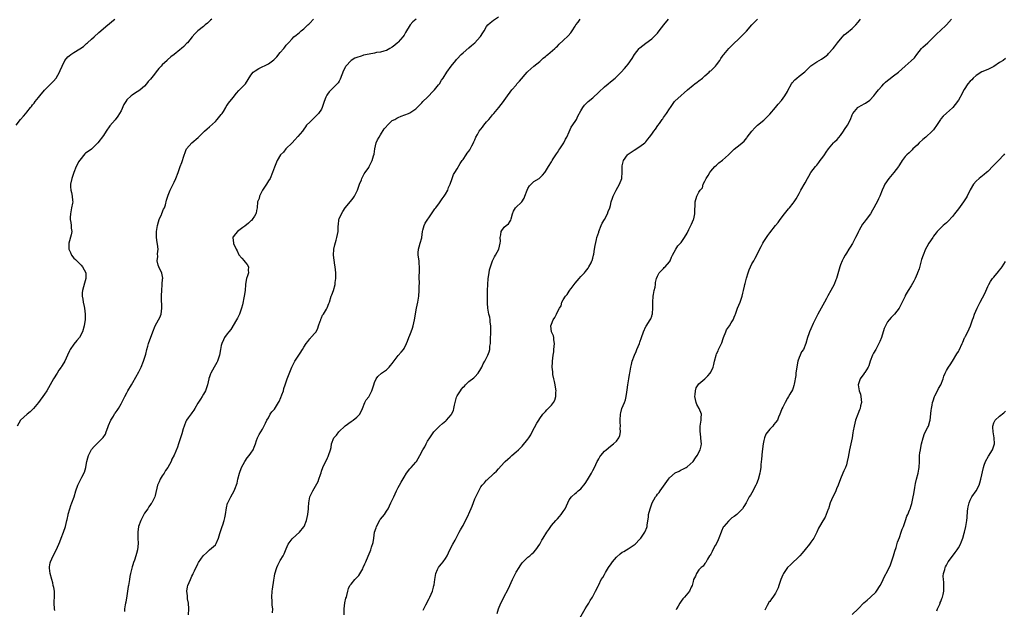
# Model space of a CAD drawing. Units: inches. Extents: x 2619000 to 2622000, y 1509000 to 1512000.
# Drawn here: x 2620395 to 2620729, y 1510663 to 1510863 of the extents above; entities that cross this region are included whole.
import ezdxf

# ---------------------------------------------------------------- set-up
doc = ezdxf.new("R2010")
doc.units = ezdxf.units.IN
doc.header["$MEASUREMENT"] = 0
doc.layers.add('LD26191509_10ft', color=254, linetype='Continuous')

msp = doc.modelspace()

# ---------------------------------------------------------------- linework, layer by layer
at = {"layer": 'LD26191509_10ft'}
for points, elevation in [([(2620393.43, 1510827), (2620394.93, 1510829), (2620395.92, 1510830.08), (2620396.7, 1510831), (2620397, 1510831.4), (2620398.34, 1510833), (2620398.62, 1510833.38), (2620399, 1510833.93), (2620399.5, 1510834.5), (2620399.88, 1510835), (2620401, 1510836.39), (2620401.47, 1510837), (2620403.07, 1510838.93), (2620405, 1510840.84), (2620406.06, 1510841.94), (2620406.96, 1510843), (2620408.12, 1510845), (2620408.4, 1510845.6), (2620409, 1510847.09), (2620409.99, 1510849), (2620411, 1510850.16), (2620411.42, 1510850.58), (2620411.98, 1510851), (2620413, 1510851.68), (2620415, 1510852.89), (2620416.24, 1510853.76), (2620417.32, 1510854.68), (2620417.66, 1510855), (2620419, 1510856.21), (2620419.84, 1510857), (2620421.5, 1510858.5), (2620424.55, 1510861), (2620425, 1510861.38), (2620425.86, 1510862.14), (2620426.92, 1510863)], 8760), ([(2620459.76, 1510863), (2620459.4, 1510862.6), (2620458.36, 1510861.64), (2620457.56, 1510861), (2620457, 1510860.53), (2620455.03, 1510858.97), (2620454.03, 1510857.97), (2620453.16, 1510857), (2620451.49, 1510855), (2620451.26, 1510854.74), (2620450.28, 1510853.72), (2620449.54, 1510853), (2620449, 1510852.54), (2620447.06, 1510851), (2620445.85, 1510850.15), (2620444.81, 1510849.19), (2620444.64, 1510849), (2620443, 1510847.48), (2620442.56, 1510847), (2620441.79, 1510846.21), (2620440.9, 1510845.1), (2620440.31, 1510844.31), (2620439, 1510842.61), (2620438.21, 1510841.79), (2620437.6, 1510841), (2620437, 1510840.29), (2620435.46, 1510839), (2620435, 1510838.64), (2620433.96, 1510838.04), (2620432.76, 1510837.24), (2620432.48, 1510837), (2620431, 1510835.57), (2620430.58, 1510835), (2620429.99, 1510834.01), (2620429, 1510831.9), (2620427.97, 1510830.03), (2620427, 1510828.84), (2620425.25, 1510826.75), (2620423.95, 1510825), (2620423, 1510823.54), (2620421.12, 1510821), (2620419.11, 1510819), (2620419, 1510818.94), (2620417.89, 1510818.11), (2620417, 1510817.5), (2620416.74, 1510817.26), (2620415, 1510815.16), (2620414.88, 1510815), (2620414.72, 1510814.72), (2620413.83, 1510813), (2620413.01, 1510811.01), (2620412.28, 1510809), (2620411.86, 1510807), (2620411.91, 1510806.09), (2620412.01, 1510805), (2620412.23, 1510804.23), (2620412.48, 1510803), (2620412.55, 1510801.45), (2620412.61, 1510801), (2620412.55, 1510800.55), (2620412.25, 1510799), (2620411.81, 1510797), (2620411.76, 1510795.76), (2620411.75, 1510795), (2620411.95, 1510794.05), (2620412.11, 1510793), (2620412.13, 1510792.13), (2620412.3, 1510791), (2620412.1, 1510789.9), (2620411.24, 1510787), (2620411.24, 1510786.76), (2620411.33, 1510785), (2620411.85, 1510783.85), (2620412.23, 1510783), (2620413, 1510781.94), (2620413.51, 1510781.51), (2620413.98, 1510781), (2620414.52, 1510780.52), (2620415, 1510779.99), (2620415.51, 1510779.51), (2620415.95, 1510779), (2620417.03, 1510777), (2620417.04, 1510775), (2620416.56, 1510773.44), (2620415.88, 1510771), (2620415.84, 1510770.16), (2620415.84, 1510769), (2620416.06, 1510768.06), (2620416.2, 1510767), (2620416.5, 1510765.5), (2620416.62, 1510765), (2620416.85, 1510763), (2620416.84, 1510761.16), (2620416.54, 1510759), (2620415.98, 1510757), (2620414.86, 1510755), (2620414, 1510754), (2620413, 1510752.82), (2620411.77, 1510751), (2620411.51, 1510750.49), (2620410.84, 1510749), (2620409.89, 1510747), (2620409.59, 1510746.41), (2620408.82, 1510745.18), (2620408.68, 1510745), (2620407.91, 1510743.91), (2620407.29, 1510743), (2620406.12, 1510741), (2620405, 1510739), (2620403.78, 1510737), (2620403, 1510735.83), (2620400.98, 1510733.02), (2620399.26, 1510731), (2620398.14, 1510729.86), (2620397.13, 1510729), (2620394.9, 1510727), (2620393.77, 1510725)], 8770), ([(2620406.53, 1510662.53), (2620406.47, 1510663), (2620406.35, 1510665), (2620406.35, 1510665.65), (2620406.48, 1510667), (2620406.49, 1510668.49), (2620406.43, 1510669), (2620406.23, 1510670.23), (2620406.01, 1510671), (2620405.84, 1510671.84), (2620405.48, 1510673), (2620405.01, 1510674.99), (2620404.79, 1510676.79), (2620404.71, 1510677), (2620404.71, 1510677.29), (2620405, 1510678.64), (2620405.06, 1510679), (2620405.96, 1510681), (2620407.03, 1510682.97), (2620407.93, 1510685), (2620408.21, 1510685.79), (2620408.75, 1510687), (2620409.49, 1510689), (2620410.12, 1510691), (2620410.63, 1510693), (2620410.68, 1510693.32), (2620411.04, 1510694.96), (2620411.09, 1510695.09), (2620411.6, 1510697), (2620411.95, 1510698.05), (2620412.37, 1510699), (2620413.12, 1510701), (2620413.69, 1510703), (2620414.31, 1510705), (2620415, 1510706.33), (2620415.24, 1510706.76), (2620415.35, 1510707), (2620415.68, 1510707.68), (2620416.63, 1510709.37), (2620417.07, 1510710.93), (2620417.08, 1510711.08), (2620417.42, 1510713), (2620417.72, 1510714.28), (2620417.95, 1510715), (2620419, 1510717.07), (2620419.88, 1510718.12), (2620421, 1510719.23), (2620422.92, 1510721.08), (2620423.72, 1510722.28), (2620424, 1510723), (2620424.54, 1510724.54), (2620424.79, 1510725.21), (2620425.55, 1510727), (2620426.41, 1510728.41), (2620426.84, 1510729.16), (2620427, 1510729.38), (2620427.7, 1510730.3), (2620428.17, 1510731), (2620429, 1510732.52), (2620429.29, 1510733), (2620430.3, 1510735), (2620431, 1510736.26), (2620431.35, 1510737), (2620432.51, 1510739), (2620433, 1510739.78), (2620435, 1510743.41), (2620435.8, 1510745), (2620436.62, 1510747), (2620437.37, 1510749.37), (2620437.76, 1510751), (2620438.06, 1510752.06), (2620438.31, 1510753), (2620439.76, 1510757), (2620440.59, 1510759), (2620441.72, 1510761), (2620442.16, 1510761.84), (2620442.6, 1510763), (2620442.89, 1510765), (2620442.73, 1510768.73), (2620442.72, 1510769.28), (2620442.8, 1510771), (2620442.99, 1510772.99), (2620443.11, 1510774.89), (2620443.13, 1510775), (2620443.13, 1510775.13), (2620442.87, 1510776.87), (2620441.82, 1510779), (2620441.58, 1510779.58), (2620441.26, 1510781), (2620441.49, 1510782.51), (2620441.41, 1510783.41), (2620441.55, 1510785), (2620441.36, 1510786.64), (2620441.22, 1510787.22), (2620441.01, 1510789), (2620441.03, 1510791), (2620441.35, 1510793), (2620441.7, 1510794.3), (2620441.97, 1510795), (2620442.77, 1510796.77), (2620442.85, 1510797), (2620442.88, 1510797.12), (2620443.45, 1510798.55), (2620443.72, 1510799), (2620444.07, 1510800.07), (2620444.38, 1510801.62), (2620444.83, 1510803), (2620445, 1510803.34), (2620445.65, 1510805), (2620446.64, 1510807), (2620447, 1510807.68), (2620447.62, 1510809), (2620448.38, 1510811), (2620449.06, 1510813), (2620449.63, 1510814.37), (2620449.84, 1510815), (2620450.2, 1510816.2), (2620451, 1510818.48), (2620451.26, 1510819), (2620452.96, 1510821), (2620455.12, 1510822.88), (2620455.22, 1510823), (2620457.27, 1510825), (2620458.21, 1510825.79), (2620459, 1510826.52), (2620461, 1510828.32), (2620461.66, 1510829), (2620463, 1510830.64), (2620463.26, 1510831), (2620463.72, 1510831.72), (2620464.49, 1510833), (2620464.66, 1510833.34), (2620465, 1510833.8), (2620465.46, 1510834.54), (2620467, 1510836.45), (2620468.11, 1510837.89), (2620469, 1510838.73), (2620471.18, 1510841), (2620473, 1510843.98), (2620473.79, 1510845), (2620474.49, 1510845.51), (2620475.77, 1510846.23), (2620479, 1510847.79), (2620480.84, 1510849.16), (2620481.8, 1510850.2), (2620483, 1510851.64), (2620484.17, 1510853), (2620484.54, 1510853.46), (2620485, 1510854.11), (2620485.77, 1510855), (2620487, 1510856.36), (2620487.62, 1510857), (2620488.4, 1510857.6), (2620489, 1510858), (2620489.5, 1510858.5), (2620490.09, 1510859), (2620491, 1510859.69), (2620492.39, 1510861), (2620492.69, 1510861.31), (2620493, 1510861.61), (2620494.33, 1510863)], 8780), ([(2620529.09, 1510863), (2620527.98, 1510862.02), (2620527.01, 1510861), (2620525.53, 1510858.47), (2620525, 1510857.6), (2620524.6, 1510857), (2620523, 1510855.17), (2620522.81, 1510855), (2620521.81, 1510854.19), (2620521, 1510853.52), (2620520.19, 1510853), (2620519, 1510852.37), (2620518.16, 1510852.16), (2620517, 1510851.79), (2620515.62, 1510851.62), (2620515, 1510851.49), (2620513.16, 1510851.16), (2620511.27, 1510850.73), (2620511, 1510850.66), (2620510.47, 1510850.47), (2620509, 1510850.03), (2620508.27, 1510849.73), (2620507, 1510848.93), (2620505.28, 1510847), (2620505.17, 1510846.83), (2620504.48, 1510845.52), (2620503.38, 1510842.62), (2620503, 1510841.95), (2620502.64, 1510841.36), (2620502.34, 1510841), (2620501, 1510839.65), (2620500.26, 1510839), (2620499.62, 1510838.38), (2620499, 1510837.51), (2620498.77, 1510837.23), (2620498.66, 1510837), (2620498.48, 1510836.48), (2620497.9, 1510835), (2620497.25, 1510833), (2620497, 1510832.51), (2620495.92, 1510831), (2620495.47, 1510830.53), (2620495, 1510829.95), (2620493.91, 1510829), (2620493, 1510828.09), (2620491.95, 1510827), (2620491.51, 1510826.49), (2620491, 1510825.71), (2620490.5, 1510825), (2620489, 1510823.2), (2620487.95, 1510822.05), (2620487, 1510821.07), (2620484.95, 1510819), (2620484.08, 1510817.92), (2620483.05, 1510817), (2620481.94, 1510815), (2620481, 1510812.83), (2620480.41, 1510811), (2620479.53, 1510809), (2620479, 1510808.15), (2620478.35, 1510807), (2620477.02, 1510805), (2620475.95, 1510803), (2620475.8, 1510802.2), (2620475.33, 1510801), (2620475.19, 1510799), (2620475, 1510798.15), (2620474.8, 1510797.2), (2620474.75, 1510797), (2620474.22, 1510796.22), (2620473.44, 1510795), (2620473.25, 1510794.75), (2620473, 1510794.57), (2620472.23, 1510793.77), (2620471, 1510792.8), (2620470.35, 1510792.35), (2620468.49, 1510791), (2620467.77, 1510790.23), (2620467, 1510789.19), (2620466.92, 1510789.08), (2620466.89, 1510789), (2620466.92, 1510788.92), (2620467, 1510787.89), (2620467.1, 1510787.1), (2620467.09, 1510787), (2620467.14, 1510786.86), (2620468.04, 1510785), (2620468.4, 1510784.4), (2620469, 1510783.12), (2620469.98, 1510781.98), (2620470.79, 1510781), (2620471, 1510780.66), (2620471.79, 1510779.79), (2620472.23, 1510779), (2620472.1, 1510777.9), (2620472.19, 1510777), (2620471.92, 1510775.92), (2620471.59, 1510775), (2620471.48, 1510774.52), (2620471.23, 1510773), (2620471.06, 1510771), (2620470.75, 1510769), (2620470.15, 1510766.15), (2620469.88, 1510765), (2620469.21, 1510763), (2620468.45, 1510761.55), (2620468.21, 1510761), (2620466.24, 1510757.76), (2620465.57, 1510757), (2620465, 1510756.26), (2620464.11, 1510755), (2620463.78, 1510754.22), (2620463.14, 1510753), (2620463, 1510752.36), (2620462.78, 1510751), (2620462.39, 1510749), (2620461.69, 1510747), (2620461.45, 1510746.55), (2620460.61, 1510745), (2620459.46, 1510743), (2620459.33, 1510742.67), (2620459, 1510741.68), (2620458.81, 1510741.19), (2620458.76, 1510741), (2620458.3, 1510739), (2620457.98, 1510738.02), (2620457.61, 1510737), (2620457, 1510735.83), (2620456.51, 1510735), (2620455.91, 1510734.09), (2620455, 1510732.73), (2620453.99, 1510731), (2620453.64, 1510730.36), (2620453, 1510729.52), (2620452.8, 1510729.2), (2620451.75, 1510727.75), (2620451.23, 1510727), (2620451, 1510726.54), (2620450.37, 1510725), (2620450.09, 1510724.09), (2620449.63, 1510722.37), (2620449.22, 1510721), (2620448.54, 1510719), (2620448.11, 1510717.89), (2620447, 1510715.11), (2620446.27, 1510713.73), (2620446.02, 1510713), (2620444.93, 1510711), (2620444.11, 1510709.89), (2620443.58, 1510709), (2620443, 1510708.17), (2620442.25, 1510707), (2620441.89, 1510706.11), (2620441.35, 1510705), (2620440.58, 1510701.42), (2620440.46, 1510701), (2620439.9, 1510699.9), (2620439.46, 1510699), (2620439.27, 1510698.73), (2620439, 1510698.39), (2620438.43, 1510697.57), (2620438.07, 1510697), (2620437, 1510695.42), (2620436.73, 1510695), (2620435.67, 1510693), (2620434.98, 1510691), (2620434.72, 1510689), (2620434.71, 1510688.71), (2620434.71, 1510687), (2620434.78, 1510685.22), (2620434.61, 1510683), (2620434.24, 1510681.76), (2620434.06, 1510681), (2620433.57, 1510679.57), (2620433.25, 1510678.75), (2620433, 1510677.95), (2620432.74, 1510677.26), (2620432.19, 1510675), (2620432.04, 1510673.96), (2620431.84, 1510673), (2620431.52, 1510671), (2620431.42, 1510670.58), (2620431, 1510667.42), (2620430.66, 1510665.34), (2620430.56, 1510665), (2620430.43, 1510664.43), (2620430.14, 1510663), (2620430.12, 1510662.12)], 8790), ([(2620451.86, 1510661), (2620452.01, 1510663), (2620451.88, 1510665), (2620451.58, 1510666.42), (2620451.49, 1510667), (2620451.5, 1510667.5), (2620451.27, 1510669), (2620451.51, 1510670.49), (2620451.67, 1510671), (2620452.53, 1510673), (2620453, 1510674.14), (2620453.32, 1510674.68), (2620453.49, 1510675), (2620453.96, 1510675.96), (2620455, 1510678.29), (2620455.26, 1510678.74), (2620456.9, 1510681), (2620457, 1510681.11), (2620458, 1510682), (2620459, 1510683), (2620461, 1510684.73), (2620461.16, 1510685), (2620461.24, 1510685.24), (2620462.1, 1510687), (2620462.53, 1510688.53), (2620462.78, 1510689.22), (2620463.31, 1510691), (2620463.48, 1510691.48), (2620463.96, 1510693), (2620464.16, 1510693.84), (2620464.46, 1510695), (2620464.77, 1510697.23), (2620465.14, 1510698.86), (2620465.19, 1510699), (2620465.44, 1510699.44), (2620466.23, 1510701), (2620467.41, 1510703), (2620467.59, 1510703.59), (2620468.34, 1510705.66), (2620468.6, 1510707), (2620469.16, 1510709), (2620469.89, 1510711), (2620470.95, 1510713.05), (2620471.77, 1510714.23), (2620472.43, 1510715), (2620473, 1510715.85), (2620473.83, 1510717), (2620474.15, 1510717.85), (2620474.66, 1510719), (2620475, 1510720.08), (2620475.33, 1510721), (2620475.8, 1510722.2), (2620476.4, 1510723), (2620477, 1510723.94), (2620478.04, 1510726.04), (2620478.42, 1510727), (2620479, 1510727.83), (2620479.62, 1510729), (2620480.19, 1510729.81), (2620481, 1510730.69), (2620482.39, 1510733), (2620482.61, 1510733.39), (2620483.25, 1510734.75), (2620483.59, 1510735.59), (2620484.1, 1510737), (2620484.26, 1510737.74), (2620484.71, 1510739), (2620485.33, 1510741), (2620486.89, 1510745), (2620487, 1510745.26), (2620487.98, 1510747), (2620489.32, 1510749), (2620489.76, 1510749.76), (2620490.58, 1510751), (2620491, 1510751.74), (2620491.8, 1510753), (2620492.35, 1510753.65), (2620493, 1510754.54), (2620493.22, 1510754.78), (2620493.41, 1510755), (2620495, 1510756.72), (2620495.17, 1510757), (2620495.78, 1510758.22), (2620496.01, 1510759), (2620496.56, 1510760.56), (2620496.71, 1510761), (2620496.76, 1510761.24), (2620497, 1510761.72), (2620497.38, 1510762.62), (2620497.66, 1510763), (2620498.67, 1510764.67), (2620498.84, 1510765), (2620498.88, 1510765.12), (2620499.45, 1510766.55), (2620499.68, 1510767), (2620500.3, 1510769), (2620500.51, 1510769.49), (2620501.03, 1510770.97), (2620501.63, 1510773), (2620501.65, 1510773.65), (2620501.84, 1510775), (2620501.81, 1510775.81), (2620501.82, 1510777), (2620501.64, 1510779), (2620501.53, 1510779.53), (2620501.27, 1510781.27), (2620501.07, 1510783), (2620501.22, 1510785), (2620501.5, 1510786.5), (2620501.99, 1510787.99), (2620502.23, 1510789), (2620502.6, 1510791), (2620502.63, 1510792.63), (2620502.68, 1510793), (2620502.73, 1510793.27), (2620502.92, 1510795), (2620503, 1510795.23), (2620503.74, 1510797), (2620504.21, 1510797.79), (2620505, 1510799), (2620506.85, 1510801.15), (2620507.76, 1510802.24), (2620508.21, 1510803), (2620509.18, 1510805), (2620509.91, 1510807), (2620510.52, 1510808.52), (2620510.67, 1510809), (2620511.42, 1510810.57), (2620511.77, 1510811), (2620513, 1510812.73), (2620513.18, 1510813), (2620514.19, 1510815), (2620514.62, 1510816.62), (2620514.82, 1510817.18), (2620515.06, 1510819), (2620515.52, 1510821), (2620515.97, 1510822.03), (2620516.51, 1510823), (2620517, 1510823.74), (2620518.26, 1510825.74), (2620519, 1510826.63), (2620519.15, 1510826.85), (2620521, 1510828.56), (2620521.81, 1510829), (2620522.55, 1510829.45), (2620523, 1510829.66), (2620523.96, 1510830.04), (2620526.5, 1510831), (2620527, 1510831.23), (2620529, 1510832.54), (2620529.48, 1510833), (2620531, 1510834.55), (2620531.41, 1510835), (2620533, 1510836.57), (2620535, 1510838.66), (2620535.31, 1510839), (2620536.72, 1510840.72), (2620537, 1510841.08), (2620537.72, 1510842.28), (2620538.22, 1510843), (2620539.46, 1510845), (2620540.95, 1510847), (2620542.52, 1510849), (2620542.75, 1510849.25), (2620543, 1510849.57), (2620544.38, 1510851), (2620545, 1510851.58), (2620547, 1510853.26), (2620547.92, 1510854.08), (2620549, 1510854.99), (2620550.83, 1510857), (2620550.9, 1510857.1), (2620551.69, 1510858.31), (2620552.12, 1510859), (2620553, 1510860.5), (2620553.43, 1510861), (2620554.23, 1510861.77), (2620555.33, 1510862.67), (2620557, 1510863.82)], 8800), ([(2620480.36, 1510661.64), (2620480.47, 1510663), (2620480.3, 1510664.3), (2620480.24, 1510665.76), (2620480.14, 1510667), (2620480.24, 1510669), (2620480.33, 1510669.67), (2620480.79, 1510672.79), (2620481, 1510674.15), (2620481.13, 1510674.87), (2620481.79, 1510677), (2620482.17, 1510677.83), (2620482.75, 1510679), (2620483, 1510679.45), (2620483.96, 1510681), (2620484.32, 1510681.68), (2620485, 1510683.35), (2620485.71, 1510685), (2620487, 1510686.76), (2620487.11, 1510686.89), (2620489.56, 1510689), (2620491, 1510690.8), (2620491.12, 1510691), (2620491.87, 1510693), (2620492.32, 1510695), (2620492.55, 1510697), (2620492.56, 1510697.44), (2620492.68, 1510699), (2620493.03, 1510701), (2620494.03, 1510703), (2620495, 1510704.67), (2620495.83, 1510706.17), (2620496.12, 1510707), (2620496.63, 1510708.63), (2620496.83, 1510709.17), (2620497, 1510709.71), (2620497.44, 1510711), (2620499, 1510714.29), (2620499.26, 1510714.74), (2620499.42, 1510715), (2620500.06, 1510717), (2620500.24, 1510717.76), (2620500.38, 1510719), (2620501.23, 1510721), (2620502.06, 1510721.94), (2620502.83, 1510723), (2620505, 1510725.09), (2620507, 1510726.61), (2620507.75, 1510727), (2620509, 1510728.04), (2620509.96, 1510729), (2620510.94, 1510731), (2620511.65, 1510733), (2620512.13, 1510733.87), (2620513, 1510734.96), (2620514.1, 1510737), (2620514.34, 1510737.66), (2620514.74, 1510739), (2620515, 1510739.76), (2620515.51, 1510741), (2620516.13, 1510741.87), (2620517.39, 1510743), (2620519, 1510744.13), (2620519.93, 1510745), (2620520.45, 1510745.55), (2620521, 1510746.25), (2620521.34, 1510746.66), (2620523, 1510748.88), (2620523.99, 1510750.01), (2620524.78, 1510751), (2620525, 1510751.36), (2620525.83, 1510753), (2620526.19, 1510753.81), (2620526.66, 1510755), (2620527, 1510755.81), (2620527.44, 1510757), (2620527.82, 1510758.18), (2620528.06, 1510759), (2620528.5, 1510761), (2620529.27, 1510765), (2620529.65, 1510767), (2620529.97, 1510769), (2620530.14, 1510771), (2620530.13, 1510772.13), (2620530.18, 1510773.82), (2620530.13, 1510775), (2620530.13, 1510776.13), (2620530.19, 1510777), (2620530.23, 1510779), (2620530.16, 1510780.16), (2620530.07, 1510781), (2620529.77, 1510783), (2620529.8, 1510783.8), (2620529.88, 1510785), (2620530.17, 1510785.83), (2620530.51, 1510787), (2620531, 1510788.81), (2620531.04, 1510789), (2620531.26, 1510791), (2620531.38, 1510791.38), (2620531.79, 1510793), (2620532.19, 1510793.81), (2620534.34, 1510797), (2620535.38, 1510798.62), (2620535.77, 1510799), (2620537, 1510800.68), (2620537.23, 1510801), (2620537.89, 1510802.11), (2620538.58, 1510803), (2620539, 1510803.64), (2620539.79, 1510805), (2620540.1, 1510805.9), (2620540.63, 1510807), (2620541.29, 1510809), (2620541.75, 1510810.25), (2620542.2, 1510811), (2620543, 1510812.2), (2620544.02, 1510813.98), (2620544.72, 1510815), (2620545, 1510815.37), (2620546.1, 1510817), (2620546.44, 1510817.56), (2620547, 1510818.24), (2620547.3, 1510818.7), (2620548.01, 1510820.01), (2620548.51, 1510821), (2620548.62, 1510821.38), (2620549, 1510822.11), (2620549.39, 1510823), (2620549.89, 1510823.89), (2620550.47, 1510825), (2620551.6, 1510826.4), (2620552.07, 1510827), (2620553, 1510828.12), (2620553.8, 1510829), (2620554.34, 1510829.66), (2620555, 1510830.52), (2620555.23, 1510830.77), (2620555.45, 1510831), (2620557.16, 1510833), (2620558.72, 1510835), (2620559, 1510835.38), (2620560.07, 1510837), (2620561, 1510838.22), (2620561.53, 1510839), (2620563, 1510840.65), (2620563.28, 1510841), (2620564.1, 1510841.9), (2620566.74, 1510845), (2620567, 1510845.28), (2620568.96, 1510847), (2620571, 1510848.66), (2620572.23, 1510849.77), (2620573, 1510850.36), (2620573.35, 1510850.65), (2620573.81, 1510851), (2620576.11, 1510853), (2620576.54, 1510853.46), (2620577, 1510853.85), (2620577.55, 1510854.45), (2620579, 1510855.76), (2620580.65, 1510857.35), (2620581.61, 1510858.39), (2620582.05, 1510859), (2620583, 1510860.56), (2620583.29, 1510861), (2620584.06, 1510861.94), (2620584.73, 1510863)], 8810), ([(2620504.64, 1510661), (2620504.69, 1510663), (2620504.94, 1510665.06), (2620505.3, 1510666.7), (2620505.42, 1510667), (2620505.59, 1510667.59), (2620505.89, 1510669), (2620506.12, 1510669.88), (2620506.63, 1510671), (2620507, 1510671.43), (2620508.26, 1510673), (2620509, 1510673.68), (2620509.62, 1510674.38), (2620511, 1510676.63), (2620511.17, 1510677), (2620511.7, 1510678.3), (2620512.05, 1510679), (2620512.85, 1510680.85), (2620513.47, 1510682.53), (2620513.69, 1510683), (2620513.99, 1510683.99), (2620514.5, 1510685.5), (2620514.69, 1510687), (2620515.01, 1510689), (2620515.52, 1510690.48), (2620515.67, 1510691), (2620516.46, 1510692.46), (2620516.83, 1510693.17), (2620517, 1510693.43), (2620518.31, 1510695), (2620519, 1510696.1), (2620519.61, 1510697), (2620520.09, 1510697.91), (2620520.56, 1510699), (2620521, 1510699.92), (2620521.47, 1510701), (2620522.42, 1510703), (2620523, 1510704.14), (2620523.47, 1510705), (2620524.06, 1510705.94), (2620525, 1510707.64), (2620525.82, 1510709), (2620527, 1510710.54), (2620527.21, 1510710.79), (2620527.45, 1510711), (2620529, 1510712.72), (2620529.24, 1510713), (2620530.35, 1510715), (2620531.35, 1510717), (2620531.99, 1510718.01), (2620532.47, 1510719), (2620533, 1510719.88), (2620533.71, 1510721), (2620535.13, 1510723), (2620536.99, 1510725.01), (2620538.08, 1510725.92), (2620539.19, 1510726.81), (2620539.41, 1510727), (2620541, 1510728.85), (2620541.11, 1510729), (2620541.72, 1510730.28), (2620541.92, 1510731), (2620542.09, 1510732.09), (2620542.83, 1510734.83), (2620542.89, 1510735), (2620543, 1510735.21), (2620544.12, 1510737), (2620544.53, 1510737.47), (2620545, 1510738.18), (2620545.46, 1510738.54), (2620545.84, 1510739), (2620547, 1510740.08), (2620548.65, 1510741.35), (2620549, 1510741.7), (2620550.09, 1510743), (2620551, 1510744.41), (2620551.35, 1510745), (2620551.87, 1510746.13), (2620552.43, 1510747), (2620553, 1510748.11), (2620553.43, 1510749), (2620553.85, 1510750.15), (2620554.03, 1510751), (2620554.12, 1510752.12), (2620554.28, 1510753), (2620554.34, 1510753.66), (2620554.46, 1510757.54), (2620554.44, 1510759), (2620554.25, 1510760.25), (2620554.21, 1510761), (2620554.04, 1510761.96), (2620553.79, 1510763), (2620553.67, 1510763.67), (2620553.44, 1510765), (2620553.3, 1510766.7), (2620553.29, 1510767), (2620553.3, 1510767.3), (2620553.3, 1510769), (2620553.34, 1510771), (2620553.36, 1510773), (2620553.51, 1510775), (2620553.83, 1510777), (2620554.01, 1510777.99), (2620554.29, 1510779), (2620554.99, 1510781.01), (2620555.62, 1510782.38), (2620556.05, 1510783), (2620557.17, 1510785), (2620557.63, 1510787), (2620557.67, 1510787.67), (2620557.62, 1510789), (2620557.83, 1510789.83), (2620557.93, 1510791), (2620559, 1510792.44), (2620559.63, 1510793), (2620560.43, 1510793.57), (2620561, 1510794.53), (2620561.2, 1510794.8), (2620561.3, 1510795.3), (2620561.79, 1510797), (2620562.15, 1510797.85), (2620562.81, 1510799), (2620564.93, 1510801.07), (2620565.69, 1510802.31), (2620565.92, 1510803), (2620566.74, 1510805), (2620567, 1510805.54), (2620567.55, 1510806.45), (2620568.13, 1510807), (2620569, 1510807.89), (2620570.78, 1510809), (2620571, 1510809.18), (2620571.96, 1510810.04), (2620572.74, 1510811), (2620573, 1510811.36), (2620573.95, 1510813), (2620575, 1510814.65), (2620575.18, 1510815), (2620575.58, 1510815.58), (2620576.47, 1510817), (2620576.66, 1510817.34), (2620577, 1510817.72), (2620577.46, 1510818.54), (2620577.88, 1510819), (2620579, 1510820.67), (2620579.21, 1510821), (2620579.76, 1510822.24), (2620580.18, 1510823), (2620581, 1510824.76), (2620581.69, 1510826.31), (2620583, 1510828.26), (2620583.44, 1510829), (2620583.97, 1510830.03), (2620585, 1510831.88), (2620585.59, 1510833), (2620586.15, 1510833.85), (2620587, 1510834.58), (2620587.2, 1510834.8), (2620587.42, 1510835), (2620589, 1510836.31), (2620591, 1510838.18), (2620593, 1510839.98), (2620594.27, 1510841), (2620595, 1510841.68), (2620596.58, 1510843), (2620597, 1510843.44), (2620598.63, 1510845), (2620599.75, 1510846.25), (2620600.48, 1510847), (2620601, 1510847.66), (2620602.33, 1510849.67), (2620603.12, 1510851), (2620604.7, 1510853), (2620605, 1510853.3), (2620607, 1510854.89), (2620609, 1510856.33), (2620610.39, 1510857.61), (2620611, 1510858.27), (2620611.56, 1510859), (2620613.05, 1510861), (2620614.65, 1510863)], 8820), ([(2620531.42, 1510662.58), (2620531.66, 1510663), (2620532.42, 1510664.42), (2620532.79, 1510665.21), (2620533, 1510665.54), (2620533.49, 1510666.51), (2620533.78, 1510667), (2620534.63, 1510669), (2620535, 1510670.43), (2620535.1, 1510670.9), (2620535.15, 1510671), (2620535.19, 1510671.19), (2620535.42, 1510673), (2620535.63, 1510674.37), (2620535.75, 1510675), (2620536.39, 1510676.39), (2620536.68, 1510677), (2620537, 1510677.47), (2620537.67, 1510678.33), (2620538.23, 1510679), (2620539, 1510680.09), (2620539.57, 1510681), (2620540.54, 1510683), (2620541.58, 1510685), (2620542.36, 1510686.36), (2620542.7, 1510687), (2620543, 1510687.68), (2620543.73, 1510689), (2620544.12, 1510689.88), (2620544.8, 1510691), (2620545, 1510691.35), (2620545.79, 1510693), (2620546.27, 1510693.73), (2620546.88, 1510695), (2620547, 1510695.2), (2620548.1, 1510697.9), (2620549, 1510700.37), (2620550.34, 1510703), (2620551, 1510704.36), (2620551.49, 1510705), (2620552.24, 1510705.76), (2620553, 1510706.61), (2620553.2, 1510706.8), (2620553.38, 1510707), (2620555, 1510708.42), (2620555.58, 1510709), (2620556.32, 1510709.68), (2620557, 1510710.47), (2620559, 1510712.67), (2620559.32, 1510713), (2620560.19, 1510713.81), (2620561, 1510714.52), (2620561.53, 1510715), (2620563, 1510716.26), (2620563.78, 1510717), (2620564.43, 1510717.57), (2620565, 1510718.17), (2620567, 1510720.58), (2620567.29, 1510721), (2620567.95, 1510722.05), (2620568.5, 1510723), (2620570.01, 1510725.99), (2620570.65, 1510727), (2620571, 1510727.52), (2620572.08, 1510729), (2620572.51, 1510729.49), (2620573, 1510729.99), (2620573.47, 1510730.53), (2620575, 1510732.15), (2620575.69, 1510733), (2620576.16, 1510733.84), (2620576.5, 1510735), (2620576.45, 1510736.45), (2620576.53, 1510737), (2620576.48, 1510737.52), (2620576.25, 1510739), (2620576.07, 1510740.07), (2620575.83, 1510741), (2620575.47, 1510742.53), (2620575.42, 1510743), (2620575.45, 1510743.45), (2620575.27, 1510745), (2620575.32, 1510746.68), (2620575.38, 1510747), (2620575.6, 1510749), (2620575.81, 1510750.19), (2620575.84, 1510751), (2620575.93, 1510751.93), (2620576.01, 1510753), (2620575.78, 1510754.22), (2620575.76, 1510755), (2620575.64, 1510755.64), (2620575.01, 1510757), (2620574.82, 1510759), (2620575, 1510759.54), (2620575.6, 1510761), (2620576.15, 1510761.85), (2620576.67, 1510763), (2620577, 1510763.78), (2620577.71, 1510765), (2620578.26, 1510765.74), (2620578.55, 1510767), (2620579, 1510767.83), (2620579.72, 1510769), (2620580.34, 1510769.66), (2620581, 1510770.8), (2620581.1, 1510770.9), (2620581.15, 1510771), (2620581.64, 1510771.64), (2620582.72, 1510773), (2620583, 1510773.41), (2620584.35, 1510775), (2620585, 1510775.69), (2620586.16, 1510777), (2620586.58, 1510777.42), (2620587, 1510777.93), (2620587.44, 1510778.56), (2620587.72, 1510779), (2620588.41, 1510780.41), (2620588.73, 1510781), (2620588.8, 1510781.2), (2620589, 1510781.93), (2620589.26, 1510783), (2620589.33, 1510783.33), (2620589.6, 1510785), (2620589.77, 1510786.23), (2620590.3, 1510788.3), (2620590.42, 1510789), (2620591, 1510790.77), (2620591.05, 1510790.95), (2620591.88, 1510793), (2620592.22, 1510793.78), (2620593, 1510795), (2620593.98, 1510797), (2620594.27, 1510797.73), (2620594.74, 1510799), (2620595, 1510799.82), (2620595.29, 1510801), (2620595.74, 1510802.26), (2620595.97, 1510803), (2620596.97, 1510805.03), (2620598.09, 1510807), (2620598.84, 1510809), (2620598.86, 1510809.14), (2620598.95, 1510811), (2620598.96, 1510812.96), (2620599, 1510813.19), (2620599.44, 1510815), (2620600.75, 1510817), (2620601, 1510817.22), (2620602.07, 1510817.93), (2620603, 1510818.6), (2620605, 1510819.76), (2620606.65, 1510821), (2620607, 1510821.35), (2620607.73, 1510822.27), (2620608.24, 1510823), (2620609, 1510824.02), (2620609.7, 1510825), (2620610.29, 1510825.71), (2620611.12, 1510826.88), (2620611.62, 1510827.62), (2620612.59, 1510829), (2620612.77, 1510829.23), (2620613, 1510829.59), (2620614.06, 1510831), (2620615, 1510832.6), (2620615.32, 1510833), (2620616.01, 1510833.99), (2620616.74, 1510835), (2620617, 1510835.3), (2620618.87, 1510837), (2620619, 1510837.1), (2620619.97, 1510838.03), (2620621.08, 1510839), (2620623, 1510840.55), (2620623.65, 1510841), (2620624.37, 1510841.63), (2620625, 1510842.01), (2620626.25, 1510843), (2620627, 1510843.74), (2620628.43, 1510845), (2620628.71, 1510845.29), (2620629, 1510845.5), (2620630.58, 1510847), (2620631, 1510847.5), (2620632.05, 1510849), (2620632.41, 1510849.59), (2620633, 1510850.44), (2620633.21, 1510850.79), (2620633.41, 1510851), (2620635.1, 1510853), (2620636.04, 1510853.96), (2620639.17, 1510857), (2620641.09, 1510858.91), (2620642.95, 1510861.05), (2620643.92, 1510862.08), (2620644.82, 1510863)], 8830), ([(2620556.52, 1510661.48), (2620557.03, 1510663.03), (2620557.85, 1510665), (2620558.25, 1510665.75), (2620558.78, 1510667), (2620560.3, 1510669.7), (2620560.86, 1510671), (2620561.74, 1510673), (2620562.75, 1510675), (2620563, 1510675.45), (2620564, 1510677), (2620564.35, 1510677.65), (2620565, 1510678.6), (2620565.37, 1510679), (2620567, 1510680.53), (2620567.61, 1510681), (2620568.34, 1510681.66), (2620569, 1510682.22), (2620569.68, 1510683), (2620571.05, 1510685), (2620571.7, 1510686.3), (2620572.16, 1510687), (2620573.41, 1510689), (2620574.05, 1510689.95), (2620575, 1510691.24), (2620576.45, 1510693), (2620577, 1510693.61), (2620577.69, 1510694.31), (2620578.29, 1510695), (2620579, 1510696.03), (2620579.62, 1510697), (2620580.08, 1510697.92), (2620580.54, 1510699), (2620581, 1510699.96), (2620581.78, 1510701), (2620583, 1510702.13), (2620583.51, 1510702.49), (2620584.07, 1510703), (2620585, 1510703.69), (2620586.45, 1510705.55), (2620587.24, 1510706.76), (2620588.52, 1510709), (2620589, 1510709.98), (2620589.53, 1510711), (2620590.45, 1510713), (2620590.66, 1510713.34), (2620591, 1510713.93), (2620591.45, 1510714.55), (2620591.73, 1510715), (2620593, 1510716.45), (2620593.58, 1510717), (2620595, 1510718.16), (2620596.07, 1510719), (2620597, 1510719.89), (2620597.83, 1510721), (2620598.15, 1510721.85), (2620598.36, 1510723), (2620598.33, 1510724.33), (2620598.39, 1510725), (2620598.32, 1510726.32), (2620598.33, 1510727), (2620598.42, 1510729), (2620598.49, 1510729.51), (2620598.89, 1510731), (2620599.79, 1510733), (2620600.13, 1510733.87), (2620600.36, 1510735), (2620600.5, 1510736.5), (2620600.66, 1510737.34), (2620600.88, 1510739), (2620601.25, 1510741), (2620601.49, 1510742.51), (2620601.54, 1510743), (2620601.86, 1510745), (2620602.08, 1510745.92), (2620602.39, 1510747), (2620603.13, 1510749), (2620603.68, 1510750.32), (2620603.99, 1510751), (2620604.85, 1510753), (2620605, 1510753.45), (2620605.57, 1510755), (2620606.23, 1510757), (2620607, 1510758.74), (2620607.09, 1510758.91), (2620608.47, 1510761), (2620608.65, 1510761.35), (2620609, 1510762.32), (2620609.19, 1510762.81), (2620609.22, 1510763), (2620609.22, 1510763.22), (2620609.4, 1510765), (2620609.41, 1510767), (2620609.52, 1510769), (2620609.65, 1510769.65), (2620609.83, 1510771), (2620610.12, 1510772.12), (2620610.23, 1510773), (2620610.29, 1510773.71), (2620610.67, 1510775), (2620611, 1510775.88), (2620611.55, 1510777), (2620612.26, 1510777.74), (2620613, 1510778.45), (2620613.26, 1510778.74), (2620613.53, 1510779), (2620615, 1510780.67), (2620615.2, 1510781), (2620615.74, 1510782.26), (2620616.07, 1510783), (2620617.17, 1510785), (2620617.9, 1510786.1), (2620618.74, 1510787), (2620619, 1510787.3), (2620620.15, 1510789), (2620621, 1510790.44), (2620621.63, 1510791.63), (2620622.3, 1510793), (2620622.48, 1510793.51), (2620623.17, 1510795), (2620623.24, 1510795.24), (2620623.61, 1510797), (2620623.6, 1510798.4), (2620623.69, 1510799.69), (2620623.68, 1510801), (2620624.27, 1510803), (2620625, 1510804.31), (2620625.41, 1510805), (2620626.16, 1510805.84), (2620626.49, 1510807), (2620627, 1510808.04), (2620627.49, 1510809), (2620628.09, 1510809.91), (2620628.71, 1510811), (2620629, 1510811.43), (2620630.45, 1510813), (2620631, 1510813.52), (2620631.79, 1510814.21), (2620633, 1510815.13), (2620635.01, 1510817), (2620636.01, 1510817.99), (2620637, 1510818.9), (2620639, 1510820.46), (2620639.66, 1510821), (2620640.35, 1510821.65), (2620641.25, 1510822.75), (2620641.42, 1510823), (2620642.92, 1510825), (2620643.92, 1510826.08), (2620644.92, 1510827), (2620647, 1510828.72), (2620649, 1510830.72), (2620651, 1510833.02), (2620651.88, 1510834.12), (2620653, 1510835.45), (2620654.13, 1510837), (2620655, 1510838.41), (2620655.21, 1510838.79), (2620656.38, 1510841), (2620656.63, 1510841.37), (2620657.57, 1510842.43), (2620658.22, 1510843), (2620659, 1510843.59), (2620660.89, 1510845.11), (2620662.8, 1510847), (2620663, 1510847.17), (2620665, 1510848.55), (2620666.56, 1510849.44), (2620667.75, 1510850.25), (2620668.69, 1510851), (2620669, 1510851.28), (2620670.56, 1510853), (2620671, 1510853.54), (2620672.06, 1510855), (2620673, 1510856.21), (2620673.69, 1510857), (2620674.31, 1510857.69), (2620675, 1510858.26), (2620677, 1510859.86), (2620678.19, 1510861), (2620679, 1510861.93), (2620679.46, 1510862.54), (2620679.79, 1510863)], 8840), ([(2620583.74, 1510658.26), (2620586.47, 1510663), (2620587, 1510663.98), (2620587.62, 1510665), (2620588.12, 1510665.88), (2620588.9, 1510667), (2620589, 1510667.18), (2620589.97, 1510669), (2620590.89, 1510671), (2620591, 1510671.19), (2620591.9, 1510673), (2620592.36, 1510673.64), (2620593, 1510674.69), (2620593.36, 1510675.36), (2620594.34, 1510677), (2620594.6, 1510677.4), (2620595, 1510677.95), (2620595.69, 1510679), (2620597, 1510680.52), (2620598.28, 1510681.72), (2620599, 1510682.2), (2620599.5, 1510682.5), (2620600.39, 1510683), (2620601, 1510683.42), (2620603, 1510684.72), (2620603.38, 1510685), (2620605, 1510686.67), (2620605.28, 1510687), (2620606.68, 1510689), (2620606.79, 1510689.21), (2620607.33, 1510690.67), (2620607.44, 1510691), (2620607.48, 1510691.48), (2620607.87, 1510694.13), (2620607.95, 1510695), (2620608.42, 1510697), (2620609.18, 1510699), (2620610.32, 1510701), (2620610.62, 1510701.38), (2620611, 1510701.92), (2620611.5, 1510702.5), (2620611.82, 1510703), (2620614.64, 1510707), (2620615, 1510707.42), (2620617, 1510709.1), (2620618.26, 1510709.74), (2620619, 1510710.16), (2620619.59, 1510710.41), (2620620.73, 1510711), (2620621, 1510711.18), (2620623, 1510712.98), (2620623.79, 1510714.21), (2620624.45, 1510715), (2620625.46, 1510717), (2620625.75, 1510718.25), (2620625.85, 1510719), (2620625.72, 1510719.72), (2620625.7, 1510721), (2620625.55, 1510722.45), (2620625.45, 1510723), (2620625.47, 1510725), (2620625.82, 1510727), (2620625.82, 1510727.82), (2620625.84, 1510729), (2620625.04, 1510731), (2620624.33, 1510732.33), (2620624.03, 1510733), (2620623.56, 1510735), (2620623.71, 1510735.71), (2620623.84, 1510737), (2620624.08, 1510737.92), (2620625, 1510739.33), (2620627, 1510741.05), (2620628, 1510742), (2620628.83, 1510743), (2620629, 1510743.26), (2620629.79, 1510745), (2620630.1, 1510745.9), (2620630.34, 1510747), (2620630.82, 1510749), (2620631, 1510749.49), (2620631.48, 1510750.52), (2620631.69, 1510751), (2620632.27, 1510752.27), (2620632.77, 1510753.23), (2620633.28, 1510754.72), (2620633.34, 1510755), (2620634.1, 1510757), (2620634.38, 1510757.62), (2620635, 1510758.56), (2620635.33, 1510759), (2620635.99, 1510759.99), (2620636.63, 1510761), (2620636.72, 1510761.28), (2620637, 1510761.94), (2620637.27, 1510762.73), (2620637.39, 1510763), (2620637.62, 1510763.62), (2620638.08, 1510765), (2620639, 1510767.06), (2620639.66, 1510769), (2620639.93, 1510770.07), (2620640.13, 1510771), (2620640.42, 1510772.42), (2620640.57, 1510773), (2620640.68, 1510773.32), (2620641.1, 1510775.1), (2620641.65, 1510777), (2620642.03, 1510777.97), (2620642.5, 1510779), (2620643, 1510779.96), (2620643.6, 1510781), (2620644.06, 1510781.94), (2620644.64, 1510783), (2620645, 1510783.79), (2620646.06, 1510785.94), (2620646.63, 1510787), (2620647, 1510787.62), (2620647.92, 1510789), (2620648.38, 1510789.62), (2620649, 1510790.54), (2620651, 1510793), (2620651.93, 1510794.07), (2620652.56, 1510795), (2620654.07, 1510797), (2620655.37, 1510798.63), (2620655.69, 1510799), (2620657, 1510800.61), (2620657.28, 1510801), (2620657.97, 1510802.03), (2620659, 1510803.85), (2620659.6, 1510805), (2620661, 1510807.46), (2620661.84, 1510809), (2620662.23, 1510809.77), (2620663, 1510811), (2620664.55, 1510813), (2620664.75, 1510813.25), (2620665, 1510813.5), (2620665.64, 1510814.36), (2620666.15, 1510815), (2620667, 1510816.15), (2620667.58, 1510817), (2620668.12, 1510817.88), (2620669, 1510819.06), (2620670.69, 1510821), (2620671, 1510821.33), (2620671.85, 1510822.15), (2620673, 1510823.51), (2620674.06, 1510825), (2620674.43, 1510825.57), (2620675.42, 1510827), (2620676.43, 1510829), (2620677, 1510830.48), (2620677.24, 1510831), (2620678.87, 1510833), (2620679, 1510833.09), (2620680.23, 1510833.77), (2620681, 1510834.21), (2620681.53, 1510834.47), (2620683, 1510835.53), (2620684.33, 1510837), (2620685, 1510837.85), (2620685.88, 1510839), (2620687, 1510840.28), (2620687.68, 1510841), (2620688.34, 1510841.66), (2620689, 1510842.19), (2620689.43, 1510842.57), (2620691, 1510843.78), (2620692.64, 1510845), (2620695.01, 1510847), (2620697, 1510848.79), (2620698.12, 1510849.88), (2620698.96, 1510851), (2620700.53, 1510853), (2620700.74, 1510853.26), (2620701, 1510853.52), (2620702.6, 1510855), (2620703, 1510855.33), (2620705, 1510857.28), (2620705.84, 1510858.16), (2620706.84, 1510859), (2620709.02, 1510861), (2620710.62, 1510863)], 8850), ([(2620729, 1510849.59), (2620728.2, 1510849), (2620727, 1510848.25), (2620725, 1510846.94), (2620723, 1510845.94), (2620721, 1510845.12), (2620719, 1510843.89), (2620718.05, 1510843), (2620717.55, 1510842.45), (2620717, 1510841.94), (2620716.2, 1510841), (2620715, 1510839.14), (2620714.9, 1510839), (2620714.25, 1510837.75), (2620713, 1510835.54), (2620711.96, 1510834.04), (2620711.11, 1510833), (2620711, 1510832.87), (2620709, 1510831.06), (2620707.88, 1510830.12), (2620707, 1510829.14), (2620706.89, 1510829), (2620705.38, 1510826.62), (2620705, 1510826.15), (2620704.52, 1510825.48), (2620704.07, 1510825), (2620701.96, 1510823), (2620701, 1510822.13), (2620699.72, 1510821), (2620699, 1510820.26), (2620697.59, 1510819), (2620697.31, 1510818.69), (2620696.3, 1510817.7), (2620695.55, 1510817), (2620695, 1510816.44), (2620693.98, 1510815), (2620693, 1510813.58), (2620692.79, 1510813.21), (2620692.65, 1510813), (2620691.08, 1510811), (2620689.4, 1510809), (2620688.06, 1510807), (2620687.74, 1510806.26), (2620687.13, 1510805), (2620686.38, 1510803), (2620685.93, 1510802.07), (2620685.45, 1510801), (2620685, 1510800.21), (2620684.34, 1510799), (2620683.82, 1510798.18), (2620683.14, 1510797), (2620681.67, 1510795), (2620681.36, 1510794.64), (2620681, 1510794.13), (2620680.5, 1510793.5), (2620679.38, 1510791.38), (2620679.16, 1510791), (2620679, 1510790.65), (2620678.16, 1510789), (2620677.18, 1510787.18), (2620677.06, 1510786.94), (2620676.34, 1510785.66), (2620675.85, 1510785), (2620675, 1510783.66), (2620674.56, 1510783), (2620674.05, 1510781.95), (2620673.54, 1510781), (2620673, 1510779.63), (2620672.79, 1510779), (2620671.89, 1510775.89), (2620671.61, 1510775), (2620671.43, 1510774.57), (2620670.84, 1510773), (2620669.79, 1510771), (2620668.78, 1510769.22), (2620668.29, 1510768.29), (2620667.57, 1510767), (2620667, 1510765.98), (2620666.41, 1510765), (2620665.29, 1510763), (2620663.8, 1510759.8), (2620663, 1510757.96), (2620662.54, 1510757), (2620662.25, 1510756.25), (2620661.8, 1510755), (2620661.28, 1510753), (2620660.46, 1510751), (2620659.84, 1510750.16), (2620659.36, 1510749), (2620659, 1510748.21), (2620658.59, 1510747), (2620658.28, 1510745.72), (2620657.92, 1510743), (2620657.83, 1510742.17), (2620657.27, 1510739.27), (2620657.24, 1510738.76), (2620657, 1510737.98), (2620656.75, 1510737.25), (2620655.88, 1510735.88), (2620655.37, 1510735), (2620655, 1510734.48), (2620654.2, 1510733), (2620653.47, 1510731.47), (2620653.15, 1510730.85), (2620653, 1510730.49), (2620652.47, 1510729), (2620652.03, 1510728.03), (2620651.6, 1510727), (2620651, 1510726.19), (2620650.46, 1510725.54), (2620650.04, 1510725), (2620649, 1510723.93), (2620647.75, 1510722.25), (2620647.25, 1510721), (2620647, 1510720.09), (2620646.74, 1510719), (2620646.43, 1510716.43), (2620646.23, 1510713.77), (2620646, 1510712), (2620645.95, 1510711), (2620645.72, 1510709.72), (2620645.66, 1510709), (2620645.1, 1510706.9), (2620644.56, 1510705.44), (2620644.32, 1510705), (2620643, 1510702.42), (2620642.47, 1510701.53), (2620642.1, 1510701), (2620641, 1510699), (2620640.22, 1510697.78), (2620639.76, 1510697), (2620639, 1510696.17), (2620637.85, 1510695), (2620637, 1510694.31), (2620636.16, 1510693.84), (2620635, 1510692.82), (2620633.43, 1510691), (2620633.25, 1510690.75), (2620632.66, 1510689.34), (2620632.57, 1510689), (2620631.79, 1510687), (2620631.55, 1510686.45), (2620630.82, 1510685), (2620630.56, 1510684.56), (2620629.7, 1510683), (2620629.51, 1510682.49), (2620629, 1510681.61), (2620628.8, 1510681.2), (2620628.62, 1510681), (2620627.92, 1510679.92), (2620627.44, 1510679), (2620627.3, 1510678.7), (2620627, 1510678.39), (2620626.47, 1510677.53), (2620625.8, 1510677), (2620625, 1510676.25), (2620624.21, 1510675), (2620623.89, 1510674.11), (2620623.21, 1510673), (2620623, 1510672.26), (2620622.72, 1510671), (2620622.42, 1510670.42), (2620621.8, 1510669), (2620620.14, 1510667), (2620619.6, 1510666.4), (2620619, 1510665.6), (2620618.49, 1510665), (2620617.98, 1510663.98), (2620617.42, 1510663), (2620617.25, 1510662.75)], 8860), ([(2620728.69, 1510817.31), (2620728.45, 1510817), (2620726.66, 1510815), (2620724.81, 1510813.19), (2620723, 1510811.34), (2620722.59, 1510811), (2620721.74, 1510810.26), (2620720.61, 1510809.39), (2620720.05, 1510809), (2620719, 1510808.09), (2620718.08, 1510807), (2620717, 1510805.13), (2620715.97, 1510803), (2620715.61, 1510802.39), (2620714.73, 1510801), (2620713, 1510798.61), (2620711.74, 1510797), (2620711, 1510796.01), (2620709.54, 1510794.46), (2620709, 1510793.97), (2620707.82, 1510793), (2620707, 1510792.24), (2620705.84, 1510791), (2620705.46, 1510790.54), (2620705, 1510789.92), (2620704.62, 1510789.38), (2620704.38, 1510789), (2620703.02, 1510786.98), (2620702.25, 1510785.75), (2620701.88, 1510785), (2620701.03, 1510783), (2620700.54, 1510781.46), (2620699.65, 1510778.35), (2620699.15, 1510777), (2620699, 1510776.62), (2620698.29, 1510775), (2620697.88, 1510774.12), (2620697, 1510772.52), (2620696.02, 1510771), (2620695.63, 1510770.37), (2620695, 1510769.23), (2620694.91, 1510769.09), (2620693.94, 1510767), (2620692.93, 1510765), (2620691.35, 1510763), (2620691.19, 1510762.81), (2620691, 1510762.65), (2620690.23, 1510761.77), (2620689.5, 1510761), (2620689, 1510760.32), (2620688.24, 1510759), (2620687.86, 1510758.14), (2620686.88, 1510755), (2620686.33, 1510753.67), (2620686.03, 1510753), (2620685, 1510750.97), (2620684.26, 1510749.74), (2620683.86, 1510749), (2620683.09, 1510747), (2620682.6, 1510745.4), (2620682.37, 1510745), (2620681.22, 1510743.22), (2620681.06, 1510742.94), (2620681, 1510742.88), (2620680.23, 1510741.77), (2620679.64, 1510741), (2620679.01, 1510738.99), (2620679.36, 1510737), (2620679.79, 1510735.79), (2620679.95, 1510735), (2620679.98, 1510734.02), (2620680.09, 1510733), (2620679.86, 1510731.86), (2620679.66, 1510731), (2620679.49, 1510730.51), (2620678.95, 1510729.05), (2620678.16, 1510727), (2620677.6, 1510725), (2620677.35, 1510723.35), (2620677.24, 1510722.76), (2620676.96, 1510721), (2620676.04, 1510717), (2620675.59, 1510714.41), (2620675.31, 1510713), (2620675, 1510711.89), (2620674.69, 1510711), (2620674.2, 1510709.8), (2620673.83, 1510709), (2620673, 1510707.12), (2620672.24, 1510705), (2620671.68, 1510703.68), (2620671.3, 1510702.7), (2620670.38, 1510701), (2620669.54, 1510699), (2620668.9, 1510697), (2620668.82, 1510696.82), (2620667.87, 1510694.13), (2620667, 1510692.92), (2620665.95, 1510691), (2620665.6, 1510690.4), (2620664.96, 1510689), (2620663.94, 1510687), (2620663, 1510685.67), (2620662.49, 1510685), (2620661, 1510683.18), (2620660.06, 1510681.94), (2620659.25, 1510681), (2620656.01, 1510677.99), (2620655.08, 1510677), (2620653.71, 1510675), (2620653.48, 1510674.52), (2620652.79, 1510673), (2620652.09, 1510671), (2620651.84, 1510670.16), (2620651.36, 1510669), (2620651, 1510668.3), (2620650.11, 1510667), (2620649.61, 1510666.39), (2620649, 1510665.58), (2620648.73, 1510665.27), (2620648.56, 1510665), (2620648.19, 1510664.19), (2620647.54, 1510663), (2620647.38, 1510662.62)], 8870), ([(2620677, 1510661.08), (2620678.98, 1510663), (2620680.97, 1510665.03), (2620682.01, 1510665.99), (2620683.22, 1510667), (2620685, 1510668.71), (2620685.27, 1510669), (2620686.52, 1510671), (2620687, 1510672.02), (2620688, 1510674), (2620689, 1510675.81), (2620690, 1510678), (2620690.32, 1510679), (2620691, 1510680.99), (2620691.43, 1510682.57), (2620691.89, 1510683.89), (2620692.4, 1510685.6), (2620693, 1510687.27), (2620693.6, 1510689), (2620693.97, 1510690.03), (2620694.38, 1510691), (2620695.1, 1510693), (2620695.56, 1510694.44), (2620695.85, 1510695), (2620696.44, 1510696.44), (2620696.65, 1510697), (2620697, 1510698.08), (2620697.21, 1510698.79), (2620697.71, 1510701), (2620697.93, 1510702.07), (2620698.22, 1510704.22), (2620698.46, 1510705.54), (2620698.76, 1510707), (2620699.31, 1510709), (2620699.59, 1510710.41), (2620699.75, 1510711), (2620699.86, 1510713), (2620699.87, 1510715), (2620699.98, 1510715.98), (2620700.13, 1510717), (2620700.29, 1510717.71), (2620700.55, 1510719), (2620701.06, 1510721), (2620701.55, 1510722.45), (2620702.67, 1510724.67), (2620702.82, 1510725), (2620703.34, 1510726.66), (2620703.42, 1510727), (2620703.73, 1510730.27), (2620703.84, 1510731), (2620704.12, 1510732.12), (2620704.28, 1510733), (2620704.42, 1510733.58), (2620704.89, 1510735), (2620705, 1510735.27), (2620705.88, 1510737), (2620706.31, 1510737.69), (2620707, 1510739.01), (2620707.82, 1510741), (2620708.12, 1510741.88), (2620708.57, 1510743), (2620709, 1510743.86), (2620709.63, 1510745), (2620710.2, 1510745.8), (2620711, 1510747.03), (2620712.53, 1510749.47), (2620713, 1510750.28), (2620713.25, 1510750.75), (2620714.31, 1510753), (2620714.49, 1510753.51), (2620715.13, 1510754.87), (2620715.21, 1510755), (2620715.45, 1510755.45), (2620716.2, 1510757), (2620717.09, 1510759), (2620717.84, 1510761), (2620718.18, 1510761.82), (2620718.52, 1510763), (2620719.33, 1510765), (2620719.93, 1510766.08), (2620720.37, 1510767), (2620722.03, 1510769.97), (2620723, 1510772.31), (2620723.31, 1510773), (2620723.95, 1510774.06), (2620724.61, 1510775), (2620725, 1510775.48), (2620726.64, 1510777.36), (2620727, 1510777.85), (2620727.51, 1510778.49), (2620727.85, 1510779), (2620729, 1510780.86)], 8880), ([(2620705.65, 1510662.35), (2620705.91, 1510663), (2620706.66, 1510664.66), (2620706.8, 1510665), (2620706.84, 1510665.16), (2620707, 1510665.56), (2620707.44, 1510666.56), (2620707.66, 1510667), (2620707.86, 1510667.86), (2620708.08, 1510669), (2620708.05, 1510669.95), (2620708.07, 1510671), (2620708.03, 1510672.03), (2620707.91, 1510673), (2620707.89, 1510674.11), (2620707.95, 1510675), (2620708.36, 1510676.36), (2620708.5, 1510677), (2620708.67, 1510677.33), (2620709, 1510677.83), (2620709.59, 1510679), (2620711, 1510680.87), (2620711.88, 1510682.12), (2620712.54, 1510683), (2620713, 1510683.73), (2620713.74, 1510685), (2620714.11, 1510685.89), (2620714.53, 1510687), (2620715, 1510688.66), (2620715.09, 1510689), (2620715.54, 1510691), (2620715.62, 1510691.62), (2620715.86, 1510693), (2620715.99, 1510694.01), (2620716.15, 1510696.15), (2620716.23, 1510697), (2620716.33, 1510697.67), (2620716.62, 1510699), (2620717, 1510699.93), (2620717.59, 1510701), (2620719.08, 1510703), (2620720.06, 1510705), (2620720.24, 1510705.76), (2620720.61, 1510707), (2620721.52, 1510711), (2620721.78, 1510711.78), (2620722.22, 1510713), (2620723.18, 1510714.82), (2620724.52, 1510717), (2620724.66, 1510717.34), (2620725.21, 1510719), (2620725.17, 1510721), (2620725, 1510721.71), (2620724.76, 1510723), (2620724.66, 1510724.66), (2620724.65, 1510725), (2620725, 1510726.05), (2620725.53, 1510727), (2620727, 1510728.37), (2620728.47, 1510729.53), (2620729, 1510730.1)], 8890)]:
    msp.add_lwpolyline(points, dxfattribs=dict(at, elevation=elevation))

doc.saveas('drawing.dxf')
